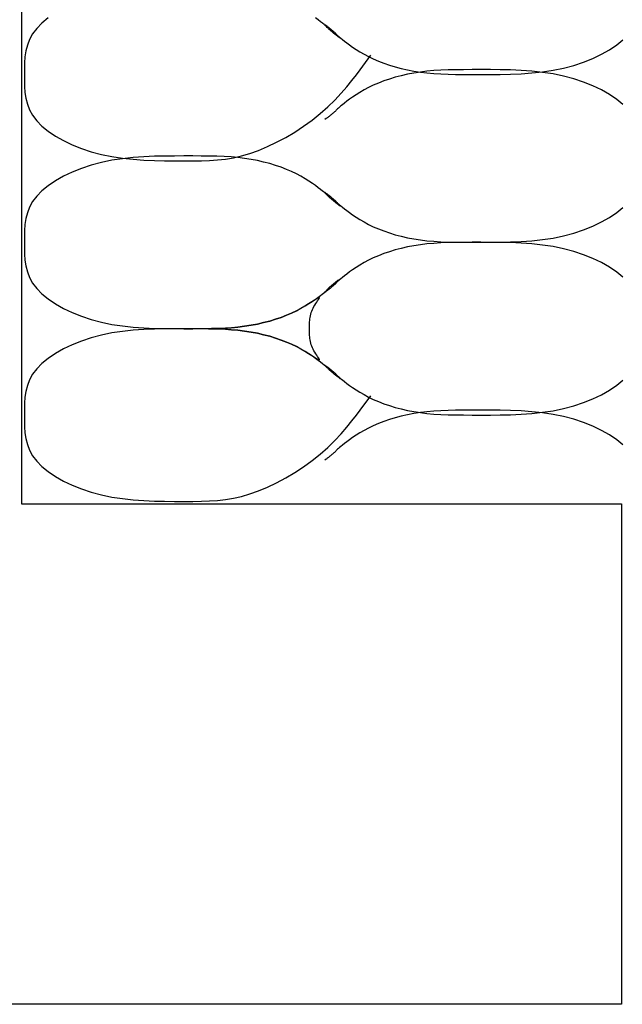
# Model space of a CAD drawing. Extents: x 132 to 1787, y 124 to 1247.
# Drawn here: x 1084 to 1102, y 721 to 750 of the extents above; entities that cross this region are included whole.
import ezdxf

# ---------------------------------------------------------------- set-up
doc = ezdxf.new("R2010")
doc.units = 0
doc.header["$LTSCALE"] = 2.5
doc.header["$MEASUREMENT"] = 0
doc.layers.add('_0-2__U_6587_U_5B57', color=7, linetype='CONTINUOUS')

msp = doc.modelspace()

# ---------------------------------------------------------------- linework, layer by layer
at = {"layer": '_0-2__U_6587_U_5B57', "color": 7, "linetype": 'Continuous'}
for p, q in [((1084.194, 765.545), (1084.194, 735.543)), ((1084.995, 750.111), (1084.808, 749.957)), ((1093.094, 750.052), (1093.012, 750.113)), ((1093.164, 749.998), (1093.094, 750.052)), ((1093.223, 749.952), (1093.164, 749.998)), ((1084.652, 749.798), (1084.53, 749.634)), ((1084.808, 749.957), (1084.652, 749.798)), ((1093.271, 749.913), (1093.223, 749.952)), ((1093.31, 749.879), (1093.271, 749.913)), ((1093.293, 749.912), (1093.322, 749.891)), ((1093.342, 749.851), (1093.31, 749.879)), ((1093.322, 749.891), (1093.335, 749.882)), ((1093.335, 749.882), (1093.349, 749.871)), ((1093.368, 749.827), (1093.342, 749.851)), ((1093.349, 749.871), (1093.366, 749.859)), ((1093.366, 749.859), (1093.384, 749.846)), ((1093.389, 749.806), (1093.368, 749.827)), ((1093.384, 749.846), (1093.403, 749.831)), ((1093.408, 749.787), (1093.389, 749.806)), ((1093.403, 749.831), (1093.423, 749.815)), ((1093.426, 749.769), (1093.408, 749.787)), ((1093.423, 749.815), (1093.444, 749.799)), ((1093.444, 749.752), (1093.426, 749.769)), ((1093.444, 749.799), (1093.465, 749.783)), ((1093.462, 749.735), (1093.444, 749.752)), ((1093.48, 749.717), (1093.462, 749.735)), ((1093.465, 749.783), (1093.485, 749.766)), ((1093.499, 749.7), (1093.48, 749.717)), ((1093.485, 749.766), (1093.505, 749.749)), ((1093.519, 749.683), (1093.499, 749.7)), ((1093.505, 749.749), (1093.525, 749.732)), ((1093.525, 749.732), (1093.544, 749.715)), ((1093.544, 749.715), (1093.563, 749.698)), ((1093.563, 749.698), (1093.582, 749.681)), ((1084.438, 749.467), (1084.372, 749.296)), ((1084.53, 749.634), (1084.438, 749.467)), ((1093.538, 749.666), (1093.519, 749.683)), ((1093.558, 749.649), (1093.538, 749.666)), ((1093.579, 749.633), (1093.558, 749.649)), ((1093.599, 749.616), (1093.579, 749.633)), ((1093.582, 749.681), (1093.6, 749.664)), ((1093.62, 749.6), (1093.599, 749.616)), ((1093.6, 749.664), (1093.618, 749.646)), ((1093.618, 749.646), (1093.635, 749.628)), ((1093.64, 749.585), (1093.62, 749.6)), ((1093.635, 749.628), (1093.654, 749.609)), ((1093.659, 749.57), (1093.64, 749.585)), ((1093.654, 749.609), (1093.676, 749.588)), ((1093.678, 749.556), (1093.659, 749.57)), ((1093.676, 749.588), (1093.702, 749.564)), ((1093.694, 749.544), (1093.678, 749.556)), ((1093.709, 749.533), (1093.694, 749.544)), ((1093.702, 749.564), (1093.733, 749.536)), ((1093.721, 749.524), (1093.709, 749.533)), ((1093.75, 749.503), (1093.721, 749.524)), ((1093.733, 749.536), (1093.772, 749.503)), ((1093.772, 749.503), (1093.82, 749.464)), ((1093.82, 749.464), (1093.879, 749.417)), ((1093.879, 749.417), (1093.949, 749.363)), ((1102.048, 749.305), (1102.235, 749.458)), ((1084.328, 749.123), (1084.301, 748.947)), ((1084.372, 749.296), (1084.328, 749.123)), ((1093.949, 749.363), (1094.031, 749.303)), ((1094.031, 749.303), (1094.124, 749.237)), ((1094.124, 749.237), (1094.229, 749.168)), ((1094.229, 749.168), (1094.343, 749.096)), ((1101.593, 749.023), (1101.833, 749.159)), ((1101.833, 749.159), (1102.048, 749.305)), ((1084.301, 748.947), (1084.288, 748.77)), ((1094.343, 749.096), (1094.468, 749.023)), ((1094.355, 748.559), (1094.672, 748.992)), ((1094.468, 749.023), (1094.603, 748.952)), ((1094.603, 748.952), (1094.747, 748.882)), ((1094.747, 748.882), (1094.899, 748.816)), ((1094.899, 748.816), (1095.061, 748.754)), ((1101.052, 748.786), (1101.331, 748.898)), ((1101.331, 748.898), (1101.593, 749.023)), ((1084.283, 748.592), (1084.282, 748.414)), ((1084.288, 748.77), (1084.283, 748.592)), ((1094.241, 748.407), (1094.355, 748.559)), ((1095.061, 748.754), (1095.229, 748.696)), ((1095.229, 748.696), (1095.405, 748.643)), ((1095.405, 748.643), (1095.586, 748.595)), ((1095.586, 748.595), (1095.773, 748.552)), ((1095.773, 748.552), (1095.964, 748.516)), ((1095.964, 748.516), (1096.159, 748.485)), ((1096.357, 748.513), (1096.159, 748.489)), ((1096.561, 748.531), (1096.357, 748.513)), ((1096.77, 748.544), (1096.561, 748.531)), ((1096.988, 748.552), (1096.77, 748.544)), ((1097.216, 748.557), (1096.988, 748.552)), ((1097.455, 748.56), (1097.216, 748.557)), ((1097.708, 748.561), (1097.455, 748.56)), ((1097.975, 748.561), (1097.708, 748.561)), ((1098.259, 748.561), (1097.975, 748.561)), ((1098.556, 748.558), (1098.259, 748.561)), ((1098.864, 748.551), (1098.556, 748.558)), ((1099.179, 748.537), (1098.864, 748.551)), ((1099.499, 748.514), (1099.179, 748.537)), ((1099.819, 748.48), (1099.499, 748.514)), ((1099.819, 748.495), (1100.138, 748.543)), ((1100.138, 748.543), (1100.452, 748.607)), ((1100.452, 748.607), (1100.758, 748.688)), ((1100.758, 748.688), (1101.052, 748.786)), ((1084.282, 748.414), (1084.283, 748.235)), ((1084.283, 748.235), (1084.288, 748.057)), ((1093.953, 748.048), (1094.106, 748.235)), ((1094.106, 748.235), (1094.241, 748.407)), ((1095.061, 748.221), (1094.899, 748.159)), ((1095.229, 748.279), (1095.061, 748.221)), ((1095.405, 748.332), (1095.229, 748.279)), ((1095.586, 748.38), (1095.405, 748.332)), ((1095.773, 748.423), (1095.586, 748.38)), ((1095.964, 748.459), (1095.773, 748.423)), ((1096.159, 748.489), (1095.964, 748.459)), ((1096.159, 748.485), (1096.357, 748.462)), ((1096.357, 748.462), (1096.561, 748.444)), ((1096.561, 748.444), (1096.77, 748.431)), ((1096.77, 748.431), (1096.988, 748.423)), ((1096.988, 748.423), (1097.216, 748.417)), ((1097.216, 748.417), (1097.455, 748.415)), ((1097.455, 748.415), (1097.708, 748.414)), ((1097.708, 748.414), (1097.975, 748.414)), ((1097.975, 748.414), (1098.259, 748.414)), ((1098.259, 748.414), (1098.556, 748.417)), ((1098.556, 748.417), (1098.864, 748.424)), ((1098.864, 748.424), (1099.179, 748.438)), ((1099.179, 748.438), (1099.499, 748.461)), ((1099.499, 748.461), (1099.819, 748.495)), ((1100.138, 748.432), (1099.819, 748.48)), ((1100.452, 748.368), (1100.138, 748.432)), ((1100.758, 748.287), (1100.452, 748.368)), ((1101.052, 748.189), (1100.758, 748.287)), ((1084.288, 748.057), (1084.301, 747.88)), ((1093.78, 747.851), (1093.953, 748.048)), ((1094.468, 747.951), (1094.343, 747.879)), ((1094.603, 748.023), (1094.468, 747.951)), ((1094.747, 748.093), (1094.603, 748.023)), ((1094.899, 748.159), (1094.747, 748.093)), ((1101.331, 748.077), (1101.052, 748.189)), ((1101.593, 747.952), (1101.331, 748.077)), ((1101.833, 747.816), (1101.593, 747.952)), ((1084.301, 747.88), (1084.328, 747.704)), ((1084.328, 747.704), (1084.372, 747.531)), ((1093.38, 747.444), (1093.589, 747.648)), ((1093.589, 747.648), (1093.78, 747.851)), ((1094.031, 747.672), (1093.949, 747.612)), ((1094.124, 747.738), (1094.031, 747.672)), ((1094.229, 747.807), (1094.124, 747.738)), ((1094.343, 747.879), (1094.229, 747.807)), ((1102.048, 747.67), (1101.833, 747.816)), ((1102.235, 747.517), (1102.048, 747.67)), ((1084.372, 747.531), (1084.438, 747.36)), ((1084.438, 747.36), (1084.53, 747.193)), ((1093.154, 747.243), (1093.38, 747.444)), ((1093.635, 747.347), (1093.618, 747.329)), ((1093.654, 747.366), (1093.635, 747.347)), ((1093.676, 747.387), (1093.654, 747.366)), ((1093.702, 747.411), (1093.676, 747.387)), ((1093.733, 747.439), (1093.702, 747.411)), ((1093.772, 747.472), (1093.733, 747.439)), ((1093.82, 747.511), (1093.772, 747.472)), ((1093.879, 747.558), (1093.82, 747.511)), ((1093.949, 747.612), (1093.879, 747.558)), ((1084.53, 747.193), (1084.652, 747.029)), ((1092.656, 746.865), (1092.912, 747.049)), ((1092.912, 747.049), (1093.154, 747.243)), ((1093.335, 747.093), (1093.293, 747.062)), ((1093.349, 747.103), (1093.335, 747.093)), ((1093.366, 747.116), (1093.349, 747.103)), ((1093.384, 747.129), (1093.366, 747.116)), ((1093.403, 747.144), (1093.384, 747.129)), ((1093.423, 747.16), (1093.403, 747.144)), ((1093.444, 747.176), (1093.423, 747.16)), ((1093.465, 747.192), (1093.444, 747.176)), ((1093.485, 747.209), (1093.465, 747.192)), ((1093.505, 747.226), (1093.485, 747.209)), ((1093.525, 747.242), (1093.505, 747.226)), ((1093.544, 747.259), (1093.525, 747.242)), ((1093.563, 747.277), (1093.544, 747.259)), ((1093.582, 747.294), (1093.563, 747.277)), ((1093.6, 747.311), (1093.582, 747.294)), ((1093.618, 747.329), (1093.6, 747.311)), ((1084.652, 747.029), (1084.808, 746.87)), ((1084.808, 746.87), (1084.995, 746.716)), ((1092.39, 746.691), (1092.656, 746.865)), ((1084.995, 746.716), (1085.211, 746.571)), ((1085.211, 746.571), (1085.451, 746.434)), ((1091.844, 746.384), (1092.119, 746.531)), ((1092.119, 746.531), (1092.39, 746.691)), ((1085.451, 746.434), (1085.712, 746.309)), ((1085.712, 746.309), (1085.991, 746.197)), ((1085.991, 746.197), (1086.286, 746.1)), ((1091.302, 746.141), (1091.571, 746.254)), ((1091.571, 746.254), (1091.844, 746.384)), ((1086.286, 746.1), (1086.591, 746.018)), ((1086.591, 746.018), (1086.905, 745.955)), ((1086.905, 745.955), (1087.224, 745.907)), ((1087.224, 745.891), (1086.905, 745.843)), ((1087.545, 745.926), (1087.224, 745.891)), ((1087.224, 745.907), (1087.545, 745.873)), ((1087.864, 745.949), (1087.545, 745.926)), ((1087.545, 745.873), (1087.864, 745.85)), ((1088.18, 745.963), (1087.864, 745.949)), ((1088.487, 745.97), (1088.18, 745.963)), ((1088.785, 745.972), (1088.487, 745.97)), ((1089.068, 745.973), (1088.785, 745.972)), ((1089.336, 745.973), (1089.068, 745.973)), ((1089.588, 745.972), (1089.336, 745.973)), ((1089.828, 745.969), (1089.588, 745.972)), ((1090.055, 745.964), (1089.828, 745.969)), ((1090.273, 745.955), (1090.055, 745.964)), ((1090.075, 745.853), (1090.311, 745.88)), ((1090.483, 745.943), (1090.273, 745.955)), ((1090.311, 745.88), (1090.549, 745.919)), ((1090.686, 745.925), (1090.483, 745.943)), ((1090.549, 745.919), (1090.791, 745.974)), ((1090.884, 745.901), (1090.686, 745.925)), ((1090.791, 745.974), (1091.041, 746.048)), ((1091.079, 745.871), (1090.884, 745.901)), ((1091.041, 746.048), (1091.302, 746.141)), ((1091.271, 745.834), (1091.079, 745.871)), ((1085.991, 745.601), (1085.712, 745.489)), ((1086.286, 745.699), (1085.991, 745.601)), ((1086.591, 745.78), (1086.286, 745.699)), ((1086.905, 745.843), (1086.591, 745.78)), ((1087.864, 745.85), (1088.18, 745.836)), ((1088.18, 745.836), (1088.487, 745.828)), ((1088.487, 745.828), (1088.785, 745.826)), ((1088.785, 745.826), (1089.068, 745.825)), ((1089.068, 745.825), (1089.336, 745.826)), ((1089.336, 745.826), (1089.591, 745.829)), ((1089.591, 745.829), (1089.836, 745.837)), ((1089.836, 745.837), (1090.075, 745.853)), ((1091.457, 745.792), (1091.271, 745.834)), ((1091.639, 745.744), (1091.457, 745.792)), ((1091.814, 745.691), (1091.639, 745.744)), ((1091.983, 745.633), (1091.814, 745.691)), ((1092.144, 745.571), (1091.983, 745.633)), ((1092.297, 745.505), (1092.144, 745.571)), ((1085.451, 745.364), (1085.211, 745.227)), ((1085.712, 745.489), (1085.451, 745.364)), ((1092.441, 745.435), (1092.297, 745.505)), ((1092.575, 745.363), (1092.441, 745.435)), ((1092.7, 745.291), (1092.575, 745.363)), ((1092.815, 745.219), (1092.7, 745.291)), ((1084.995, 745.082), (1084.808, 744.928)), ((1085.211, 745.227), (1084.995, 745.082)), ((1092.919, 745.15), (1092.815, 745.219)), ((1093.012, 745.084), (1092.919, 745.15)), ((1093.094, 745.023), (1093.012, 745.084)), ((1093.164, 744.969), (1093.094, 745.023)), ((1084.652, 744.769), (1084.53, 744.605)), ((1084.808, 744.928), (1084.652, 744.769)), ((1093.223, 744.923), (1093.164, 744.969)), ((1093.271, 744.884), (1093.223, 744.923)), ((1093.31, 744.85), (1093.271, 744.884)), ((1093.293, 744.884), (1093.322, 744.862)), ((1093.342, 744.822), (1093.31, 744.85)), ((1093.322, 744.862), (1093.335, 744.853)), ((1093.335, 744.853), (1093.349, 744.843)), ((1093.368, 744.798), (1093.342, 744.822)), ((1093.344, 744.838), (1093.343, 744.835)), ((1093.343, 744.835), (1093.347, 744.828)), ((1093.349, 744.837), (1093.344, 744.838)), ((1093.347, 744.828), (1093.354, 744.818)), ((1093.349, 744.843), (1093.366, 744.83)), ((1093.358, 744.832), (1093.349, 744.837)), ((1093.354, 744.818), (1093.364, 744.806)), ((1093.371, 744.824), (1093.358, 744.832)), ((1093.364, 744.806), (1093.377, 744.791)), ((1093.366, 744.83), (1093.384, 744.817)), ((1093.389, 744.777), (1093.368, 744.798)), ((1093.387, 744.814), (1093.371, 744.824)), ((1093.377, 744.791), (1093.392, 744.775)), ((1093.384, 744.817), (1093.403, 744.802)), ((1093.404, 744.801), (1093.387, 744.814)), ((1093.408, 744.758), (1093.389, 744.777)), ((1093.392, 744.775), (1093.408, 744.758)), ((1093.403, 744.802), (1093.423, 744.786)), ((1093.424, 744.786), (1093.404, 744.801)), ((1093.426, 744.74), (1093.408, 744.758)), ((1093.408, 744.758), (1093.426, 744.74)), ((1093.423, 744.786), (1093.444, 744.77)), ((1093.444, 744.77), (1093.424, 744.786)), ((1093.444, 744.723), (1093.426, 744.74)), ((1093.426, 744.74), (1093.444, 744.723)), ((1093.444, 744.77), (1093.465, 744.754)), ((1093.465, 744.754), (1093.444, 744.77)), ((1093.462, 744.706), (1093.444, 744.723)), ((1093.444, 744.723), (1093.462, 744.706)), ((1093.48, 744.688), (1093.462, 744.706)), ((1093.462, 744.706), (1093.48, 744.688)), ((1093.465, 744.754), (1093.485, 744.737)), ((1093.485, 744.737), (1093.465, 744.754)), ((1093.499, 744.671), (1093.48, 744.688)), ((1093.48, 744.688), (1093.499, 744.671)), ((1093.485, 744.737), (1093.505, 744.72)), ((1093.505, 744.72), (1093.485, 744.737)), ((1093.505, 744.72), (1093.525, 744.703)), ((1093.525, 744.703), (1093.505, 744.72)), ((1093.525, 744.703), (1093.544, 744.686)), ((1093.544, 744.686), (1093.525, 744.703)), ((1093.544, 744.686), (1093.563, 744.669)), ((1093.563, 744.669), (1093.544, 744.686)), ((1084.438, 744.438), (1084.372, 744.267)), ((1084.53, 744.605), (1084.438, 744.438)), ((1093.519, 744.654), (1093.499, 744.671)), ((1093.499, 744.671), (1093.519, 744.654)), ((1093.538, 744.637), (1093.519, 744.654)), ((1093.519, 744.654), (1093.538, 744.637)), ((1093.558, 744.62), (1093.538, 744.637)), ((1093.538, 744.637), (1093.558, 744.62)), ((1093.579, 744.604), (1093.558, 744.62)), ((1093.558, 744.62), (1093.579, 744.604)), ((1093.563, 744.669), (1093.582, 744.652)), ((1093.582, 744.652), (1093.563, 744.669)), ((1093.599, 744.587), (1093.579, 744.604)), ((1093.579, 744.604), (1093.599, 744.587)), ((1093.582, 744.652), (1093.6, 744.635)), ((1093.6, 744.635), (1093.582, 744.652)), ((1093.62, 744.571), (1093.599, 744.587)), ((1093.599, 744.587), (1093.62, 744.571)), ((1093.6, 744.635), (1093.618, 744.617)), ((1093.618, 744.617), (1093.6, 744.635)), ((1093.618, 744.617), (1093.635, 744.599)), ((1093.635, 744.599), (1093.618, 744.617)), ((1093.64, 744.556), (1093.62, 744.571)), ((1093.62, 744.571), (1093.64, 744.556)), ((1093.635, 744.599), (1093.654, 744.58)), ((1093.652, 744.582), (1093.635, 744.599)), ((1093.659, 744.541), (1093.64, 744.556)), ((1093.64, 744.556), (1093.659, 744.541)), ((1093.668, 744.565), (1093.652, 744.582)), ((1093.654, 744.58), (1093.676, 744.559)), ((1093.678, 744.527), (1093.659, 744.541)), ((1093.659, 744.541), (1093.678, 744.527)), ((1093.683, 744.549), (1093.668, 744.565)), ((1093.676, 744.559), (1093.702, 744.535)), ((1093.694, 744.515), (1093.678, 744.527)), ((1093.678, 744.527), (1093.694, 744.515)), ((1093.697, 744.534), (1093.683, 744.549)), ((1093.709, 744.504), (1093.694, 744.515)), ((1093.694, 744.515), (1093.709, 744.504)), ((1093.709, 744.52), (1093.697, 744.534)), ((1093.702, 744.535), (1093.733, 744.507)), ((1093.72, 744.508), (1093.709, 744.52)), ((1093.721, 744.495), (1093.709, 744.504)), ((1093.709, 744.504), (1093.75, 744.474)), ((1093.729, 744.498), (1093.72, 744.508)), ((1093.75, 744.474), (1093.721, 744.495)), ((1093.75, 744.474), (1093.729, 744.498)), ((1093.733, 744.507), (1093.772, 744.474)), ((1093.772, 744.474), (1093.82, 744.435)), ((1093.82, 744.435), (1093.879, 744.388)), ((1093.879, 744.388), (1093.949, 744.334)), ((1102.048, 744.276), (1102.235, 744.429)), ((1084.328, 744.094), (1084.301, 743.918)), ((1084.372, 744.267), (1084.328, 744.094)), ((1093.949, 744.334), (1094.031, 744.274)), ((1094.031, 744.274), (1094.124, 744.208)), ((1094.124, 744.208), (1094.229, 744.138)), ((1094.229, 744.138), (1094.343, 744.067)), ((1101.593, 743.994), (1101.833, 744.13)), ((1101.833, 744.13), (1102.048, 744.276)), ((1084.301, 743.918), (1084.288, 743.741)), ((1094.343, 744.067), (1094.468, 743.994)), ((1094.468, 743.994), (1094.603, 743.923)), ((1094.603, 743.923), (1094.747, 743.853)), ((1094.747, 743.853), (1094.899, 743.787)), ((1101.052, 743.757), (1101.331, 743.869)), ((1101.331, 743.869), (1101.593, 743.994)), ((1084.283, 743.563), (1084.282, 743.385)), ((1084.288, 743.741), (1084.283, 743.563)), ((1094.899, 743.787), (1095.061, 743.725)), ((1095.061, 743.725), (1095.229, 743.667)), ((1095.229, 743.667), (1095.405, 743.613)), ((1095.405, 743.613), (1095.586, 743.566)), ((1095.586, 743.566), (1095.773, 743.523)), ((1095.773, 743.523), (1095.964, 743.487)), ((1099.819, 743.466), (1100.138, 743.514)), ((1100.138, 743.514), (1100.452, 743.578)), ((1100.452, 743.578), (1100.758, 743.659)), ((1100.758, 743.659), (1101.052, 743.757)), ((1084.282, 743.385), (1084.283, 743.206)), ((1084.283, 743.206), (1084.288, 743.028)), ((1095.586, 743.204), (1095.405, 743.156)), ((1095.773, 743.246), (1095.586, 743.204)), ((1095.964, 743.283), (1095.773, 743.246)), ((1095.964, 743.487), (1096.159, 743.456)), ((1096.159, 743.313), (1095.964, 743.283)), ((1096.159, 743.456), (1096.357, 743.433)), ((1096.357, 743.337), (1096.159, 743.313)), ((1096.357, 743.433), (1096.561, 743.415)), ((1096.561, 743.354), (1096.357, 743.337)), ((1096.561, 743.415), (1096.77, 743.402)), ((1096.77, 743.367), (1096.561, 743.354)), ((1096.77, 743.402), (1096.988, 743.394)), ((1096.988, 743.376), (1096.77, 743.367)), ((1096.988, 743.394), (1097.216, 743.388)), ((1097.216, 743.381), (1096.988, 743.376)), ((1097.216, 743.388), (1097.455, 743.386)), ((1097.455, 743.384), (1097.216, 743.381)), ((1097.455, 743.386), (1097.708, 743.385)), ((1097.708, 743.385), (1097.455, 743.384)), ((1097.708, 743.385), (1097.975, 743.385)), ((1097.975, 743.385), (1097.708, 743.385)), ((1097.975, 743.385), (1098.259, 743.385)), ((1098.259, 743.384), (1097.975, 743.385)), ((1098.259, 743.385), (1098.556, 743.388)), ((1098.556, 743.382), (1098.259, 743.384)), ((1098.556, 743.388), (1098.864, 743.395)), ((1098.864, 743.375), (1098.556, 743.382)), ((1098.864, 743.395), (1099.179, 743.409)), ((1099.179, 743.361), (1098.864, 743.375)), ((1099.179, 743.409), (1099.499, 743.432)), ((1099.499, 743.338), (1099.179, 743.361)), ((1099.499, 743.432), (1099.819, 743.466)), ((1099.819, 743.303), (1099.499, 743.338)), ((1100.138, 743.255), (1099.819, 743.303)), ((1100.452, 743.192), (1100.138, 743.255)), ((1084.288, 743.028), (1084.301, 742.851)), ((1094.747, 742.916), (1094.603, 742.846)), ((1094.899, 742.982), (1094.747, 742.916)), ((1095.061, 743.045), (1094.899, 742.982)), ((1095.229, 743.103), (1095.061, 743.045)), ((1095.405, 743.156), (1095.229, 743.103)), ((1100.758, 743.11), (1100.452, 743.192)), ((1101.052, 743.013), (1100.758, 743.11)), ((1101.331, 742.901), (1101.052, 743.013)), ((1084.301, 742.851), (1084.328, 742.675)), ((1084.328, 742.675), (1084.372, 742.502)), ((1094.229, 742.631), (1094.124, 742.561)), ((1094.343, 742.702), (1094.229, 742.631)), ((1094.468, 742.775), (1094.343, 742.702)), ((1094.603, 742.846), (1094.468, 742.775)), ((1101.593, 742.775), (1101.331, 742.901)), ((1101.833, 742.639), (1101.593, 742.775)), ((1102.048, 742.493), (1101.833, 742.639)), ((1084.372, 742.502), (1084.438, 742.331)), ((1084.438, 742.331), (1084.53, 742.164)), ((1093.82, 742.335), (1093.772, 742.295)), ((1093.879, 742.381), (1093.82, 742.335)), ((1093.949, 742.435), (1093.879, 742.381)), ((1094.031, 742.496), (1093.949, 742.435)), ((1094.124, 742.561), (1094.031, 742.496)), ((1102.235, 742.34), (1102.048, 742.493)), ((1084.53, 742.164), (1084.652, 742)), ((1093.426, 742.029), (1093.408, 742.011)), ((1093.444, 742.046), (1093.426, 742.029)), ((1093.462, 742.064), (1093.444, 742.046)), ((1093.48, 742.081), (1093.462, 742.064)), ((1093.465, 742.015), (1093.485, 742.032)), ((1093.485, 742.032), (1093.465, 742.015)), ((1093.499, 742.098), (1093.48, 742.081)), ((1093.485, 742.032), (1093.505, 742.049)), ((1093.505, 742.049), (1093.485, 742.032)), ((1093.519, 742.115), (1093.499, 742.098)), ((1093.505, 742.049), (1093.525, 742.066)), ((1093.525, 742.066), (1093.505, 742.049)), ((1093.538, 742.132), (1093.519, 742.115)), ((1093.525, 742.066), (1093.544, 742.083)), ((1093.544, 742.083), (1093.525, 742.066)), ((1093.558, 742.149), (1093.538, 742.132)), ((1093.544, 742.083), (1093.563, 742.1)), ((1093.563, 742.1), (1093.544, 742.083)), ((1093.579, 742.165), (1093.558, 742.149)), ((1093.563, 742.1), (1093.582, 742.117)), ((1093.582, 742.117), (1093.563, 742.1)), ((1093.599, 742.182), (1093.579, 742.165)), ((1093.582, 742.117), (1093.6, 742.135)), ((1093.6, 742.135), (1093.582, 742.117)), ((1093.62, 742.198), (1093.599, 742.182)), ((1093.6, 742.135), (1093.618, 742.152)), ((1093.618, 742.152), (1093.6, 742.135)), ((1093.618, 742.152), (1093.635, 742.17)), ((1093.635, 742.17), (1093.618, 742.152)), ((1093.639, 742.212), (1093.62, 742.198)), ((1093.654, 742.189), (1093.635, 742.17)), ((1093.635, 742.17), (1093.651, 742.187)), ((1093.657, 742.225), (1093.639, 742.212)), ((1093.651, 742.187), (1093.666, 742.203)), ((1093.676, 742.21), (1093.654, 742.189)), ((1093.672, 742.236), (1093.657, 742.225)), ((1093.666, 742.203), (1093.679, 742.217)), ((1093.685, 742.244), (1093.672, 742.236)), ((1093.702, 742.234), (1093.676, 742.21)), ((1093.679, 742.217), (1093.689, 742.23)), ((1093.694, 742.249), (1093.685, 742.244)), ((1093.689, 742.23), (1093.697, 742.24)), ((1093.7, 742.25), (1093.694, 742.249)), ((1093.697, 742.24), (1093.7, 742.247)), ((1093.7, 742.247), (1093.7, 742.25)), ((1093.733, 742.262), (1093.702, 742.234)), ((1093.772, 742.295), (1093.733, 742.262)), ((1084.652, 742), (1084.808, 741.841)), ((1084.808, 741.841), (1084.995, 741.687)), ((1093.003, 741.675), (1093.08, 741.73)), ((1093.08, 741.73), (1093.293, 741.886)), ((1093.123, 741.734), (1093.094, 741.721)), ((1093.136, 741.733), (1093.123, 741.734)), ((1093.135, 741.721), (1093.136, 741.733)), ((1093.323, 741.92), (1093.293, 741.886)), ((1093.335, 741.916), (1093.293, 741.886)), ((1093.293, 741.886), (1093.322, 741.907)), ((1093.322, 741.907), (1093.335, 741.916)), ((1093.334, 741.932), (1093.323, 741.92)), ((1093.347, 741.946), (1093.334, 741.932)), ((1093.335, 741.916), (1093.349, 741.927)), ((1093.349, 741.927), (1093.335, 741.916)), ((1093.361, 741.961), (1093.347, 741.946)), ((1093.349, 741.927), (1093.366, 741.939)), ((1093.366, 741.939), (1093.349, 741.927)), ((1093.376, 741.977), (1093.361, 741.961)), ((1093.366, 741.939), (1093.384, 741.953)), ((1093.384, 741.953), (1093.366, 741.939)), ((1093.392, 741.994), (1093.376, 741.977)), ((1093.384, 741.953), (1093.403, 741.967)), ((1093.403, 741.967), (1093.384, 741.953)), ((1093.408, 742.011), (1093.392, 741.994)), ((1093.403, 741.967), (1093.423, 741.983)), ((1093.423, 741.983), (1093.403, 741.967)), ((1093.423, 741.983), (1093.444, 741.999)), ((1093.444, 741.999), (1093.423, 741.983)), ((1093.444, 741.999), (1093.465, 742.015)), ((1093.465, 742.015), (1093.444, 741.999)), ((1084.995, 741.687), (1085.211, 741.542)), ((1085.211, 741.542), (1085.451, 741.405)), ((1092.697, 741.474), (1092.574, 741.405)), ((1092.575, 741.406), (1092.699, 741.477)), ((1092.806, 741.54), (1092.697, 741.474)), ((1092.699, 741.477), (1092.812, 741.547)), ((1092.902, 741.6), (1092.806, 741.54)), ((1092.812, 741.547), (1092.914, 741.614)), ((1092.982, 741.652), (1092.902, 741.6)), ((1092.914, 741.614), (1093.003, 741.675)), ((1092.942, 741.414), (1092.966, 741.46)), ((1092.966, 741.46), (1092.992, 741.504)), ((1093.047, 741.693), (1092.982, 741.652)), ((1092.992, 741.504), (1093.019, 741.548)), ((1093.019, 741.548), (1093.049, 741.591)), ((1093.094, 741.721), (1093.047, 741.693)), ((1093.049, 741.591), (1093.078, 741.632)), ((1093.078, 741.632), (1093.103, 741.668)), ((1093.103, 741.668), (1093.123, 741.699)), ((1093.123, 741.699), (1093.135, 741.721)), ((1085.451, 741.405), (1085.712, 741.28)), ((1085.712, 741.28), (1085.991, 741.168)), ((1085.991, 741.168), (1086.286, 741.071)), ((1091.983, 741.136), (1091.814, 741.078)), ((1091.814, 741.078), (1091.983, 741.136)), ((1092.144, 741.198), (1091.983, 741.136)), ((1091.983, 741.136), (1092.144, 741.198)), ((1092.297, 741.265), (1092.144, 741.198)), ((1092.144, 741.198), (1092.297, 741.265)), ((1092.441, 741.334), (1092.297, 741.265)), ((1092.297, 741.265), (1092.441, 741.334)), ((1092.441, 741.334), (1092.575, 741.406)), ((1092.574, 741.405), (1092.441, 741.334)), ((1092.844, 741.088), (1092.85, 741.135)), ((1092.85, 741.135), (1092.86, 741.182)), ((1092.86, 741.182), (1092.871, 741.229)), ((1092.871, 741.229), (1092.885, 741.276)), ((1092.885, 741.276), (1092.902, 741.323)), ((1092.902, 741.323), (1092.921, 741.369)), ((1092.921, 741.369), (1092.942, 741.414)), ((1086.286, 741.071), (1086.591, 740.989)), ((1086.591, 740.989), (1086.905, 740.926)), ((1086.905, 740.926), (1087.224, 740.878)), ((1087.224, 740.878), (1087.545, 740.843)), ((1087.545, 740.843), (1087.864, 740.82)), ((1090.483, 740.826), (1090.686, 740.844)), ((1090.687, 740.844), (1090.494, 740.826)), ((1090.686, 740.844), (1090.884, 740.868)), ((1090.884, 740.868), (1090.687, 740.844)), ((1091.079, 740.898), (1090.884, 740.868)), ((1090.884, 740.868), (1091.079, 740.898)), ((1091.271, 740.935), (1091.079, 740.898)), ((1091.079, 740.898), (1091.271, 740.935)), ((1091.457, 740.977), (1091.271, 740.935)), ((1091.271, 740.935), (1091.457, 740.977)), ((1091.639, 741.025), (1091.457, 740.977)), ((1091.457, 740.977), (1091.639, 741.025)), ((1091.814, 741.078), (1091.639, 741.025)), ((1091.639, 741.025), (1091.814, 741.078)), ((1092.832, 740.921), (1092.833, 740.958)), ((1092.832, 740.888), (1092.832, 740.921)), ((1092.832, 740.861), (1092.832, 740.888)), ((1092.832, 740.796), (1092.832, 740.861)), ((1092.833, 740.958), (1092.835, 740.999)), ((1092.835, 740.999), (1092.839, 741.042)), ((1092.839, 741.042), (1092.844, 741.088)), ((1086.591, 740.603), (1086.286, 740.522)), ((1086.905, 740.667), (1086.591, 740.603)), ((1087.224, 740.715), (1086.905, 740.667)), ((1087.545, 740.749), (1087.224, 740.715)), ((1087.864, 740.772), (1087.545, 740.749)), ((1087.864, 740.82), (1088.18, 740.806)), ((1088.18, 740.786), (1087.864, 740.772)), ((1088.18, 740.806), (1088.487, 740.799)), ((1088.487, 740.793), (1088.18, 740.786)), ((1088.487, 740.799), (1088.785, 740.797)), ((1088.785, 740.796), (1088.487, 740.793)), ((1088.785, 740.797), (1089.068, 740.796)), ((1089.068, 740.796), (1088.785, 740.796)), ((1089.068, 740.796), (1089.336, 740.796)), ((1089.336, 740.796), (1089.068, 740.796)), ((1089.336, 740.796), (1089.588, 740.797)), ((1089.588, 740.795), (1089.336, 740.796)), ((1089.588, 740.797), (1089.828, 740.8)), ((1089.828, 740.792), (1089.588, 740.795)), ((1089.828, 740.796), (1089.803, 740.796)), ((1089.803, 740.796), (1089.828, 740.796)), ((1089.828, 740.8), (1090.055, 740.805)), ((1089.899, 740.797), (1089.828, 740.796)), ((1089.828, 740.796), (1089.899, 740.795)), ((1090.055, 740.787), (1089.828, 740.792)), ((1090.007, 740.8), (1089.899, 740.797)), ((1089.899, 740.795), (1090.007, 740.792)), ((1090.147, 740.805), (1090.007, 740.8)), ((1090.007, 740.792), (1090.147, 740.787)), ((1090.055, 740.805), (1090.273, 740.814)), ((1090.273, 740.779), (1090.055, 740.787)), ((1090.312, 740.814), (1090.147, 740.805)), ((1090.147, 740.787), (1090.312, 740.779)), ((1090.273, 740.814), (1090.483, 740.826)), ((1090.483, 740.766), (1090.273, 740.779)), ((1090.494, 740.826), (1090.312, 740.814)), ((1090.312, 740.779), (1090.494, 740.766)), ((1090.686, 740.748), (1090.483, 740.766)), ((1090.494, 740.766), (1090.687, 740.748)), ((1090.884, 740.725), (1090.686, 740.748)), ((1090.687, 740.748), (1090.884, 740.725)), ((1090.884, 740.725), (1091.079, 740.694)), ((1091.079, 740.694), (1090.884, 740.725)), ((1091.079, 740.694), (1091.271, 740.658)), ((1091.271, 740.658), (1091.079, 740.694)), ((1091.271, 740.658), (1091.457, 740.615)), ((1091.457, 740.615), (1091.271, 740.658)), ((1091.457, 740.615), (1091.639, 740.567)), ((1091.639, 740.567), (1091.457, 740.615)), ((1091.639, 740.567), (1091.814, 740.514)), ((1091.814, 740.514), (1091.639, 740.567)), ((1092.832, 740.704), (1092.832, 740.796)), ((1092.832, 740.672), (1092.832, 740.704)), ((1092.833, 740.635), (1092.832, 740.672)), ((1092.835, 740.594), (1092.833, 740.635)), ((1092.839, 740.55), (1092.835, 740.594)), ((1092.844, 740.505), (1092.839, 740.55)), ((1085.712, 740.312), (1085.451, 740.187)), ((1085.991, 740.424), (1085.712, 740.312)), ((1086.286, 740.522), (1085.991, 740.424)), ((1091.814, 740.514), (1091.983, 740.456)), ((1091.983, 740.456), (1091.814, 740.514)), ((1091.983, 740.456), (1092.144, 740.394)), ((1092.144, 740.394), (1091.983, 740.456)), ((1092.144, 740.394), (1092.297, 740.328)), ((1092.297, 740.328), (1092.144, 740.394)), ((1092.297, 740.328), (1092.441, 740.258)), ((1092.441, 740.258), (1092.297, 740.328)), ((1092.441, 740.258), (1092.574, 740.188)), ((1092.575, 740.186), (1092.441, 740.258)), ((1092.85, 740.458), (1092.844, 740.505)), ((1092.86, 740.41), (1092.85, 740.458)), ((1092.871, 740.363), (1092.86, 740.41)), ((1092.885, 740.316), (1092.871, 740.363)), ((1092.902, 740.27), (1092.885, 740.316)), ((1092.921, 740.224), (1092.902, 740.27)), ((1085.211, 740.051), (1084.995, 739.905)), ((1085.451, 740.187), (1085.211, 740.051)), ((1092.574, 740.188), (1092.697, 740.118)), ((1092.7, 740.114), (1092.575, 740.186)), ((1092.697, 740.118), (1092.806, 740.052)), ((1092.815, 740.042), (1092.7, 740.114)), ((1092.806, 740.052), (1092.902, 739.992)), ((1092.919, 739.973), (1092.815, 740.042)), ((1092.902, 739.992), (1092.982, 739.941)), ((1093.012, 739.907), (1092.919, 739.973)), ((1092.942, 740.178), (1092.921, 740.224)), ((1092.966, 740.133), (1092.942, 740.178)), ((1092.992, 740.088), (1092.966, 740.133)), ((1093.019, 740.044), (1092.992, 740.088)), ((1093.049, 740.001), (1093.019, 740.044)), ((1093.078, 739.96), (1093.049, 740.001)), ((1093.103, 739.924), (1093.078, 739.96)), ((1084.808, 739.752), (1084.652, 739.592)), ((1084.995, 739.905), (1084.808, 739.752)), ((1092.982, 739.941), (1093.047, 739.9)), ((1093.094, 739.847), (1093.012, 739.907)), ((1093.047, 739.9), (1093.094, 739.872)), ((1093.094, 739.872), (1093.123, 739.859)), ((1093.164, 739.793), (1093.094, 739.847)), ((1093.123, 739.894), (1093.103, 739.924)), ((1093.135, 739.872), (1093.123, 739.894)), ((1093.123, 739.859), (1093.136, 739.859)), ((1093.136, 739.859), (1093.135, 739.872)), ((1093.223, 739.746), (1093.164, 739.793)), ((1093.271, 739.707), (1093.223, 739.746)), ((1093.31, 739.674), (1093.271, 739.707)), ((1093.293, 739.707), (1093.322, 739.685)), ((1093.342, 739.646), (1093.31, 739.674)), ((1093.322, 739.685), (1093.335, 739.677)), ((1093.335, 739.677), (1093.349, 739.666)), ((1093.349, 739.666), (1093.366, 739.653)), ((1084.53, 739.429), (1084.438, 739.261)), ((1084.652, 739.592), (1084.53, 739.429)), ((1093.368, 739.622), (1093.342, 739.646)), ((1093.366, 739.653), (1093.384, 739.64)), ((1093.389, 739.601), (1093.368, 739.622)), ((1093.384, 739.64), (1093.403, 739.625)), ((1093.408, 739.582), (1093.389, 739.601)), ((1093.403, 739.625), (1093.423, 739.61)), ((1093.426, 739.564), (1093.408, 739.582)), ((1093.423, 739.61), (1093.444, 739.594)), ((1093.444, 739.546), (1093.426, 739.564)), ((1093.444, 739.594), (1093.465, 739.577)), ((1093.462, 739.529), (1093.444, 739.546)), ((1093.48, 739.512), (1093.462, 739.529)), ((1093.465, 739.577), (1093.485, 739.56)), ((1093.499, 739.495), (1093.48, 739.512)), ((1093.485, 739.56), (1093.505, 739.544)), ((1093.519, 739.478), (1093.499, 739.495)), ((1093.505, 739.544), (1093.525, 739.527)), ((1093.538, 739.461), (1093.519, 739.478)), ((1093.525, 739.527), (1093.544, 739.51)), ((1093.558, 739.444), (1093.538, 739.461)), ((1093.544, 739.51), (1093.563, 739.492)), ((1093.579, 739.427), (1093.558, 739.444)), ((1093.563, 739.492), (1093.582, 739.475)), ((1093.599, 739.411), (1093.579, 739.427)), ((1093.582, 739.475), (1093.6, 739.458)), ((1093.62, 739.395), (1093.599, 739.411)), ((1093.6, 739.458), (1093.618, 739.44)), ((1093.618, 739.44), (1093.635, 739.422)), ((1093.64, 739.379), (1093.62, 739.395)), ((1093.635, 739.422), (1093.654, 739.404)), ((1093.659, 739.364), (1093.64, 739.379)), ((1093.654, 739.404), (1093.676, 739.383)), ((1093.678, 739.351), (1093.659, 739.364)), ((1093.676, 739.383), (1093.702, 739.358)), ((1084.372, 739.09), (1084.328, 738.917)), ((1084.438, 739.261), (1084.372, 739.09)), ((1093.694, 739.338), (1093.678, 739.351)), ((1093.709, 739.328), (1093.694, 739.338)), ((1093.702, 739.358), (1093.733, 739.33)), ((1093.721, 739.319), (1093.709, 739.328)), ((1093.75, 739.297), (1093.721, 739.319)), ((1093.733, 739.33), (1093.772, 739.297)), ((1093.772, 739.297), (1093.82, 739.258)), ((1093.82, 739.258), (1093.879, 739.211)), ((1093.879, 739.211), (1093.949, 739.157)), ((1093.949, 739.157), (1094.031, 739.097)), ((1094.031, 739.097), (1094.124, 739.031)), ((1101.833, 738.953), (1102.048, 739.099)), ((1102.048, 739.099), (1102.235, 739.252)), ((1084.328, 738.917), (1084.301, 738.742)), ((1094.124, 739.031), (1094.229, 738.962)), ((1094.229, 738.962), (1094.343, 738.89)), ((1094.343, 738.89), (1094.468, 738.818)), ((1094.355, 738.353), (1094.672, 738.787)), ((1094.468, 738.818), (1094.603, 738.746)), ((1101.331, 738.692), (1101.593, 738.817)), ((1101.593, 738.817), (1101.833, 738.953)), ((1084.288, 738.565), (1084.283, 738.387)), ((1084.301, 738.742), (1084.288, 738.565)), ((1094.603, 738.746), (1094.747, 738.676)), ((1094.747, 738.676), (1094.899, 738.61)), ((1094.899, 738.61), (1095.061, 738.548)), ((1095.061, 738.548), (1095.229, 738.49)), ((1095.229, 738.49), (1095.405, 738.437)), ((1100.452, 738.401), (1100.758, 738.482)), ((1100.758, 738.482), (1101.052, 738.58)), ((1101.052, 738.58), (1101.331, 738.692)), ((1084.283, 738.387), (1084.282, 738.208)), ((1084.282, 738.208), (1084.283, 738.029)), ((1094.106, 738.029), (1094.241, 738.201)), ((1094.241, 738.201), (1094.355, 738.353)), ((1095.405, 738.437), (1095.586, 738.389)), ((1095.586, 738.389), (1095.773, 738.346)), ((1095.773, 738.217), (1095.586, 738.175)), ((1095.773, 738.346), (1095.964, 738.31)), ((1095.964, 738.254), (1095.773, 738.217)), ((1095.964, 738.31), (1096.159, 738.28)), ((1096.159, 738.284), (1095.964, 738.254)), ((1096.357, 738.307), (1096.159, 738.284)), ((1096.159, 738.28), (1096.357, 738.256)), ((1096.561, 738.325), (1096.357, 738.307)), ((1096.357, 738.256), (1096.561, 738.238)), ((1096.77, 738.338), (1096.561, 738.325)), ((1096.561, 738.238), (1096.77, 738.225)), ((1096.988, 738.347), (1096.77, 738.338)), ((1096.77, 738.225), (1096.988, 738.217)), ((1097.216, 738.352), (1096.988, 738.347)), ((1096.988, 738.217), (1097.216, 738.212)), ((1097.455, 738.354), (1097.216, 738.352)), ((1097.216, 738.212), (1097.455, 738.209)), ((1097.708, 738.355), (1097.455, 738.354)), ((1097.455, 738.209), (1097.708, 738.208)), ((1097.975, 738.356), (1097.708, 738.355)), ((1097.708, 738.208), (1097.975, 738.208)), ((1098.259, 738.355), (1097.975, 738.356)), ((1097.975, 738.208), (1098.259, 738.208)), ((1098.556, 738.353), (1098.259, 738.355)), ((1098.259, 738.208), (1098.556, 738.211)), ((1098.864, 738.345), (1098.556, 738.353)), ((1098.556, 738.211), (1098.864, 738.218)), ((1099.179, 738.331), (1098.864, 738.345)), ((1098.864, 738.218), (1099.179, 738.232)), ((1099.499, 738.308), (1099.179, 738.331)), ((1099.179, 738.232), (1099.499, 738.255)), ((1099.819, 738.274), (1099.499, 738.308)), ((1099.499, 738.255), (1099.819, 738.289)), ((1099.819, 738.289), (1100.138, 738.337)), ((1100.138, 738.226), (1099.819, 738.274)), ((1100.138, 738.337), (1100.452, 738.401)), ((1100.452, 738.162), (1100.138, 738.226)), ((1084.283, 738.029), (1084.288, 737.851)), ((1093.953, 737.843), (1094.106, 738.029)), ((1094.899, 737.953), (1094.747, 737.887)), ((1095.061, 738.016), (1094.899, 737.953)), ((1095.229, 738.074), (1095.061, 738.016)), ((1095.405, 738.127), (1095.229, 738.074)), ((1095.586, 738.175), (1095.405, 738.127)), ((1100.758, 738.081), (1100.452, 738.162)), ((1101.052, 737.984), (1100.758, 738.081)), ((1101.331, 737.871), (1101.052, 737.984)), ((1084.288, 737.851), (1084.301, 737.674)), ((1084.301, 737.674), (1084.328, 737.499)), ((1093.589, 737.442), (1093.78, 737.645)), ((1093.78, 737.645), (1093.953, 737.843)), ((1094.229, 737.602), (1094.124, 737.532)), ((1094.343, 737.673), (1094.229, 737.602)), ((1094.468, 737.746), (1094.343, 737.673)), ((1094.603, 737.818), (1094.468, 737.746)), ((1094.747, 737.887), (1094.603, 737.818)), ((1101.593, 737.746), (1101.331, 737.871)), ((1101.833, 737.61), (1101.593, 737.746)), ((1102.048, 737.464), (1101.833, 737.61)), ((1084.328, 737.499), (1084.372, 737.325)), ((1084.372, 737.325), (1084.438, 737.155)), ((1093.38, 737.238), (1093.589, 737.442)), ((1093.82, 737.306), (1093.772, 737.266)), ((1093.879, 737.352), (1093.82, 737.306)), ((1093.949, 737.406), (1093.879, 737.352)), ((1094.031, 737.467), (1093.949, 737.406)), ((1094.124, 737.532), (1094.031, 737.467)), ((1102.235, 737.311), (1102.048, 737.464)), ((1084.438, 737.155), (1084.53, 736.987)), ((1092.912, 736.843), (1093.154, 737.037)), ((1093.154, 737.037), (1093.38, 737.238)), ((1093.485, 737.003), (1093.465, 736.986)), ((1093.505, 737.02), (1093.485, 737.003)), ((1093.525, 737.037), (1093.505, 737.02)), ((1093.544, 737.054), (1093.525, 737.037)), ((1093.563, 737.071), (1093.544, 737.054)), ((1093.582, 737.088), (1093.563, 737.071)), ((1093.6, 737.106), (1093.582, 737.088)), ((1093.618, 737.123), (1093.6, 737.106)), ((1093.635, 737.141), (1093.618, 737.123)), ((1093.654, 737.16), (1093.635, 737.141)), ((1093.676, 737.181), (1093.654, 737.16)), ((1093.702, 737.205), (1093.676, 737.181)), ((1093.733, 737.233), (1093.702, 737.205)), ((1093.772, 737.266), (1093.733, 737.233)), ((1084.53, 736.987), (1084.652, 736.823)), ((1084.652, 736.823), (1084.808, 736.664)), ((1092.656, 736.659), (1092.912, 736.843)), ((1093.335, 736.887), (1093.293, 736.857)), ((1093.349, 736.898), (1093.335, 736.887)), ((1093.366, 736.91), (1093.349, 736.898)), ((1093.384, 736.924), (1093.366, 736.91)), ((1093.403, 736.938), (1093.384, 736.924)), ((1093.423, 736.954), (1093.403, 736.938)), ((1093.444, 736.97), (1093.423, 736.954)), ((1093.465, 736.986), (1093.444, 736.97)), ((1084.808, 736.664), (1084.995, 736.511)), ((1084.995, 736.511), (1085.211, 736.365)), ((1092.119, 736.325), (1092.39, 736.486)), ((1092.39, 736.486), (1092.656, 736.659)), ((1085.211, 736.365), (1085.451, 736.229)), ((1085.451, 736.229), (1085.712, 736.104)), ((1091.571, 736.048), (1091.844, 736.179)), ((1091.844, 736.179), (1092.119, 736.325)), ((1085.712, 736.104), (1085.991, 735.991)), ((1085.991, 735.991), (1086.286, 735.894)), ((1086.286, 735.894), (1086.591, 735.813)), ((1090.791, 735.769), (1091.041, 735.842)), ((1091.041, 735.842), (1091.302, 735.936)), ((1091.302, 735.936), (1091.571, 736.048)), ((1084.194, 735.543), (1102.194, 735.543)), ((1086.591, 735.813), (1086.905, 735.749)), ((1086.905, 735.749), (1087.224, 735.701)), ((1087.224, 735.701), (1087.545, 735.667)), ((1087.545, 735.667), (1087.864, 735.644)), ((1087.864, 735.644), (1088.18, 735.63)), ((1088.18, 735.63), (1088.487, 735.623)), ((1088.487, 735.623), (1088.785, 735.62)), ((1088.785, 735.62), (1089.068, 735.62)), ((1089.068, 735.62), (1089.336, 735.62)), ((1089.336, 735.62), (1089.591, 735.623)), ((1089.591, 735.623), (1089.836, 735.631)), ((1089.836, 735.631), (1090.075, 735.647)), ((1090.075, 735.647), (1090.311, 735.674)), ((1090.311, 735.674), (1090.549, 735.713)), ((1090.549, 735.713), (1090.791, 735.769)), ((1102.194, 735.543), (1102.194, 720.543)), ((1084.194, 720.543), (880.479, 720.543)), ((1102.194, 720.543), (1084.194, 720.543))]:
    msp.add_line(p, q, dxfattribs=at)

doc.saveas('drawing.dxf')
